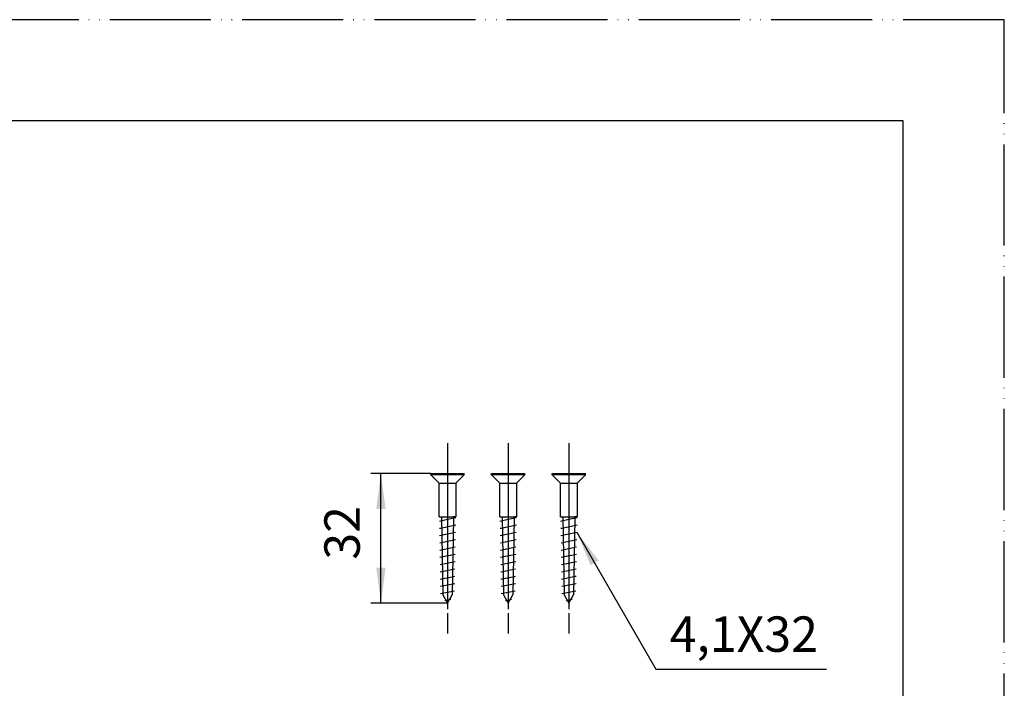
# Model space of a CAD drawing. Units: millimetres. Extents: x 0 to 525, y 0 to 742.
# Drawn here: x 281 to 525, y 577 to 742 of the extents above; entities that cross this region are included whole.
import ezdxf

# ---------------------------------------------------------------- set-up
doc = ezdxf.new("R2010")
doc.units = ezdxf.units.MM
doc.linetypes.add('DASH_CENTER', pattern=[14, 11, -1, 1, -1])
doc.linetypes.add('PHANTOM', pattern=[13, 10, -1, 0, -1, 0, -1])
doc.layers.add('1', color=7, linetype='Continuous')
doc.styles.add('CONVERTER_13', font='txt.shx', dxfattribs={"width": 0.9})
doc.dimstyles.new('ME10_DIM_22', dxfattribs={"dimtxt": 8.75, "dimasz": 8.75, "dimexe": 2.5, "dimexo": 0, "dimgap": 2.5, "dimtad": 1, "dimdsep": 46, "dimtxsty": 'CONVERTER_13', "dimsah": 1, "dimcen": 0.09, "dimclrd": 2, "dimclre": 2, "dimclrt": 7, "dimadec": 0, "dimazin": 0, "dimtfac": 1, "dimtdec": 4, "dimtix": 1, "dimtmove": 0, "dimatfit": 3, "dimfxl": 1, "dimtolj": 1, "dimtzin": 0, "dimarcsym": 0})
doc.dimstyles.get("Standard").update_dxf_attribs({"dimtxt": 0.18, "dimasz": 0.18, "dimexe": 0.18, "dimexo": 0.0625, "dimgap": 0.09, "dimtad": 0, "dimtih": 1, "dimtoh": 1, "dimdec": 4, "dimzin": 0, "dimdsep": 46, "dimtxsty": 'Standard', "dimcen": 0.09, "dimadec": 0, "dimazin": 0, "dimtfac": 1, "dimtdec": 4, "dimtofl": 0, "dimtmove": 0, "dimatfit": 3, "dimfxl": 1, "dimtolj": 1, "dimtzin": 0, "dimarcsym": 0})

# ---------------------------------------------------------------- blocks, each defined once
blk = doc.blocks.new('72-108__9', base_point=(383.2, 597.86))
at = {"color": 7, "linetype": 'Continuous'}
for p, q in [((385.27, 618.61), (387.3, 619.03)), ((387.3, 619.03), (389.35, 619.45)), ((385.3, 616.81), (385.58, 616.87)), ((385.58, 616.87), (389.06, 617.59)), ((389.06, 617.59), (389.32, 617.64)), ((385.33, 615.02), (389.29, 615.83)), ((385.37, 613.23), (389.26, 614.03)), ((385.4, 611.43), (389.22, 612.22)), ((385.43, 609.64), (389.19, 610.42)), ((385.46, 607.85), (389.16, 608.61)), ((385.49, 606.05), (389.13, 606.8)), ((385.52, 604.26), (385.8, 604.32)), ((385.8, 604.32), (388.84, 604.94)), ((388.84, 604.94), (389.1, 605)), ((385.55, 602.47), (389.07, 603.19)), ((386.14, 600.35), (387.3, 598.34)), ((387.3, 598.34), (388.47, 600.35))]:
    blk.add_line(p, q, dxfattribs=at)
at = {"layer": '1', "color": 4, "linetype": 'PHANTOM'}
for p, q in [((387.3, 630.94), (387.3, 619.64)), ((387.3, 619.03), (387.3, 597.86))]:
    blk.add_line(p, q, dxfattribs=at)
at = {"layer": '1', "color": 7, "linetype": 'Continuous'}
for p, q in [((383.2, 630.04), (383.2, 630.34)), ((383.2, 630.34), (391.4, 630.34)), ((391.4, 630.04), (383.2, 630.04)), ((385.25, 627.99), (383.2, 630.04)), ((389.35, 627.99), (391.4, 630.04)), ((391.4, 630.04), (391.4, 630.34)), ((385.25, 627.99), (389.35, 627.99)), ((385.25, 619.64), (385.25, 627.99)), ((389.35, 628.01), (389.35, 627.99)), ((389.35, 627.99), (389.35, 619.64)), ((385.25, 619.64), (385.53, 619.64)), ((385.53, 619.64), (389.35, 619.64)), ((385.8, 619.64), (386.14, 600.35)), ((387.3, 619.64), (387.3, 619.03)), ((388.8, 619.33), (388.47, 600.35)), ((389.35, 619.64), (388.8, 619.64)), ((388.8, 619.64), (388.8, 619.33)), ((389.35, 619.72), (389.35, 619.64)), ((385.59, 600.67), (389.04, 601.38)), ((386.65, 598.95), (388.14, 599.26))]:
    blk.add_line(p, q, dxfattribs=at)
at = {"layer": '1', "color": 2, "linetype": 'DASH_CENTER'}
blk.add_line((387.3, 619.64), (387.3, 619.03), dxfattribs=at)
blk = doc.blocks.new('72-108__10', base_point=(398.2, 597.86))
at = {"color": 7, "linetype": 'Continuous'}
for p, q in [((400.27, 618.61), (402.3, 619.03)), ((402.3, 619.03), (404.35, 619.45)), ((400.3, 616.81), (400.58, 616.87)), ((400.58, 616.87), (404.06, 617.59)), ((404.06, 617.59), (404.32, 617.64)), ((400.33, 615.02), (404.29, 615.83)), ((400.37, 613.23), (404.26, 614.03)), ((400.4, 611.43), (404.22, 612.22)), ((400.43, 609.64), (404.19, 610.42)), ((400.46, 607.85), (404.16, 608.61)), ((400.49, 606.05), (404.13, 606.8)), ((400.52, 604.26), (400.8, 604.32)), ((400.8, 604.32), (403.84, 604.94)), ((403.84, 604.94), (404.1, 605)), ((400.55, 602.47), (404.07, 603.19)), ((401.14, 600.35), (402.3, 598.34)), ((402.3, 598.34), (403.47, 600.35))]:
    blk.add_line(p, q, dxfattribs=at)
at = {"layer": '1', "color": 4, "linetype": 'PHANTOM'}
for p, q in [((402.3, 630.94), (402.3, 619.64)), ((402.3, 619.03), (402.3, 597.86))]:
    blk.add_line(p, q, dxfattribs=at)
at = {"layer": '1', "color": 7, "linetype": 'Continuous'}
for p, q in [((398.2, 630.04), (398.2, 630.34)), ((398.2, 630.34), (406.4, 630.34)), ((406.4, 630.04), (398.2, 630.04)), ((400.25, 627.99), (398.2, 630.04)), ((404.35, 627.99), (406.4, 630.04)), ((406.4, 630.04), (406.4, 630.34)), ((400.25, 627.99), (404.35, 627.99)), ((400.25, 619.64), (400.25, 627.99)), ((404.35, 628.01), (404.35, 627.99)), ((404.35, 627.99), (404.35, 619.64)), ((400.25, 619.64), (400.53, 619.64)), ((400.53, 619.64), (404.35, 619.64)), ((400.8, 619.64), (401.14, 600.35)), ((402.3, 619.64), (402.3, 619.03)), ((403.8, 619.33), (403.47, 600.35)), ((404.35, 619.64), (403.8, 619.64)), ((403.8, 619.64), (403.8, 619.33)), ((404.35, 619.72), (404.35, 619.64)), ((400.59, 600.67), (404.04, 601.38)), ((401.65, 598.95), (403.14, 599.26))]:
    blk.add_line(p, q, dxfattribs=at)
at = {"layer": '1', "color": 2, "linetype": 'DASH_CENTER'}
blk.add_line((402.3, 619.64), (402.3, 619.03), dxfattribs=at)
blk = doc.blocks.new('72-108__11', base_point=(318.84, 736.4))
at = {"color": 7, "linetype": 'Continuous'}
for p, q in [((415.27, 618.61), (417.3, 619.03)), ((417.3, 619.03), (419.35, 619.45)), ((415.3, 616.81), (415.58, 616.87)), ((415.58, 616.87), (419.06, 617.59)), ((419.06, 617.59), (419.32, 617.64)), ((415.33, 615.02), (419.29, 615.83)), ((415.37, 613.23), (419.26, 614.03)), ((415.4, 611.43), (419.22, 612.22)), ((415.43, 609.64), (419.19, 610.42)), ((415.46, 607.85), (419.16, 608.61)), ((415.49, 606.05), (419.13, 606.8)), ((415.52, 604.26), (415.8, 604.32)), ((415.8, 604.32), (418.84, 604.94)), ((418.84, 604.94), (419.1, 605)), ((415.55, 602.47), (419.07, 603.19)), ((416.14, 600.35), (417.3, 598.34)), ((417.3, 598.34), (418.47, 600.35))]:
    blk.add_line(p, q, dxfattribs=at)
at = {"layer": '1', "color": 4, "linetype": 'PHANTOM'}
for p, q in [((417.3, 630.94), (417.3, 619.64)), ((417.3, 619.03), (417.3, 597.86))]:
    blk.add_line(p, q, dxfattribs=at)
at = {"layer": '1', "color": 7, "linetype": 'Continuous'}
for p, q in [((413.2, 630.04), (413.2, 630.34)), ((413.2, 630.34), (421.4, 630.34)), ((421.4, 630.04), (413.2, 630.04)), ((415.25, 627.99), (413.2, 630.04)), ((419.35, 627.99), (421.4, 630.04)), ((421.4, 630.04), (421.4, 630.34)), ((415.25, 627.99), (419.35, 627.99)), ((415.25, 619.64), (415.25, 627.99)), ((419.35, 628.01), (419.35, 627.99)), ((419.35, 627.99), (419.35, 619.64)), ((415.25, 619.64), (415.53, 619.64)), ((415.53, 619.64), (419.35, 619.64)), ((415.8, 619.64), (416.14, 600.35)), ((417.3, 619.64), (417.3, 619.03)), ((418.8, 619.33), (418.47, 600.35)), ((419.35, 619.64), (418.8, 619.64)), ((418.8, 619.64), (418.8, 619.33)), ((419.35, 619.72), (419.35, 619.64)), ((415.59, 600.67), (419.04, 601.38)), ((416.65, 598.95), (418.14, 599.26))]:
    blk.add_line(p, q, dxfattribs=at)
at = {"layer": '1', "color": 2, "linetype": 'DASH_CENTER'}
blk.add_line((417.3, 619.64), (417.3, 619.03), dxfattribs=at)
blk = doc.blocks.new('開示A4')
at = {"layer": '1', "color": 4, "linetype": 'PHANTOM'}
for p, q in [((210, 297), (0, 297)), ((210, 0), (210, 297))]:
    blk.add_line(p, q, dxfattribs=at)
at = {"layer": '1', "color": 7, "linetype": 'Continuous'}
for p, q in [((200, 287), (105, 287)), ((200, 148.5), (200, 287))]:
    blk.add_line(p, q, dxfattribs=at)
blk = doc.blocks.new('*D47')
at = {"color": 2, "linetype": 'Continuous'}
for p, q in [((383.2, 630.34), (368.33, 630.34)), ((370.83, 598.34), (370.83, 630.34)), ((387.3, 598.34), (368.33, 598.34))]:
    blk.add_line(p, q, dxfattribs=at)
at = {"color": 2}
for points in [[(371.98, 621.59), (369.68, 621.59), (370.83, 630.34)], [(369.68, 607.09), (371.98, 607.09), (370.83, 598.34)]]:
    blk.add_solid(points, dxfattribs=at)
at = {"color": 7, "insert": (368.33, 609.06), "char_height": 8.75, "attachment_point": 7, "rotation": 90, "line_spacing_factor": 0.60024, "style": 'CONVERTER_13'}
blk.add_mtext('32', dxfattribs=at)

msp = doc.modelspace()

# ---------------------------------------------------------------- linework, layer by layer
at = {"color": 2}
msp.add_solid([(424.661, 608.833), (422.665, 607.681), (419.288, 615.835)], dxfattribs=at)
at = {"layer": '1', "color": 2, "linetype": 'DASH_CENTER'}
for p, q in [((387.304, 637.836), (387.304, 590.836)), ((402.304, 637.836), (402.304, 590.836)), ((417.304, 637.836), (417.304, 590.836))]:
    msp.add_line(p, q, dxfattribs=at)

# ---------------------------------------------------------------- block references
for name, p in [('72-108__9', (383.204, 597.858)), ('72-108__10', (398.204, 597.858)), ('72-108__11', (318.844, 736.403))]:
    msp.add_blockref(name, p)
at = {"layer": '1', "xscale": 2.5, "yscale": 2.5, "zscale": 2.5}
msp.add_blockref('開示A4', (0, 0), dxfattribs=at)

# ---------------------------------------------------------------- texts
at = {"color": 7, "insert": (460.575, 589.52), "char_height": 8.75, "attachment_point": 5, "line_spacing_factor": 0.720288, "style": 'CONVERTER_13'}
msp.add_mtext('4,1X32', dxfattribs=at)

# ---------------------------------------------------------------- dimensions: what is measured, and where the dimension line sits
dim = msp.add_linear_dim(base=(370.832, 598.336), p1=(383.204, 630.336), p2=(387.304, 598.336), angle=90, dimstyle='ME10_DIM_22')
dim.commit()
dim.dimension.update_dxf_attribs({"geometry": '*D47', "text_midpoint": (363.957, 615.623), "text_rotation": 90})

# ---------------------------------------------------------------- leaders
at = {"color": 2, "linetype": 'Continuous', "has_arrowhead": 0}
msp.add_leader([(419.288, 615.835), (438.811, 582.02), (481.044, 582.02)], dimstyle='Standard', dxfattribs=at)

doc.saveas('drawing.dxf')
